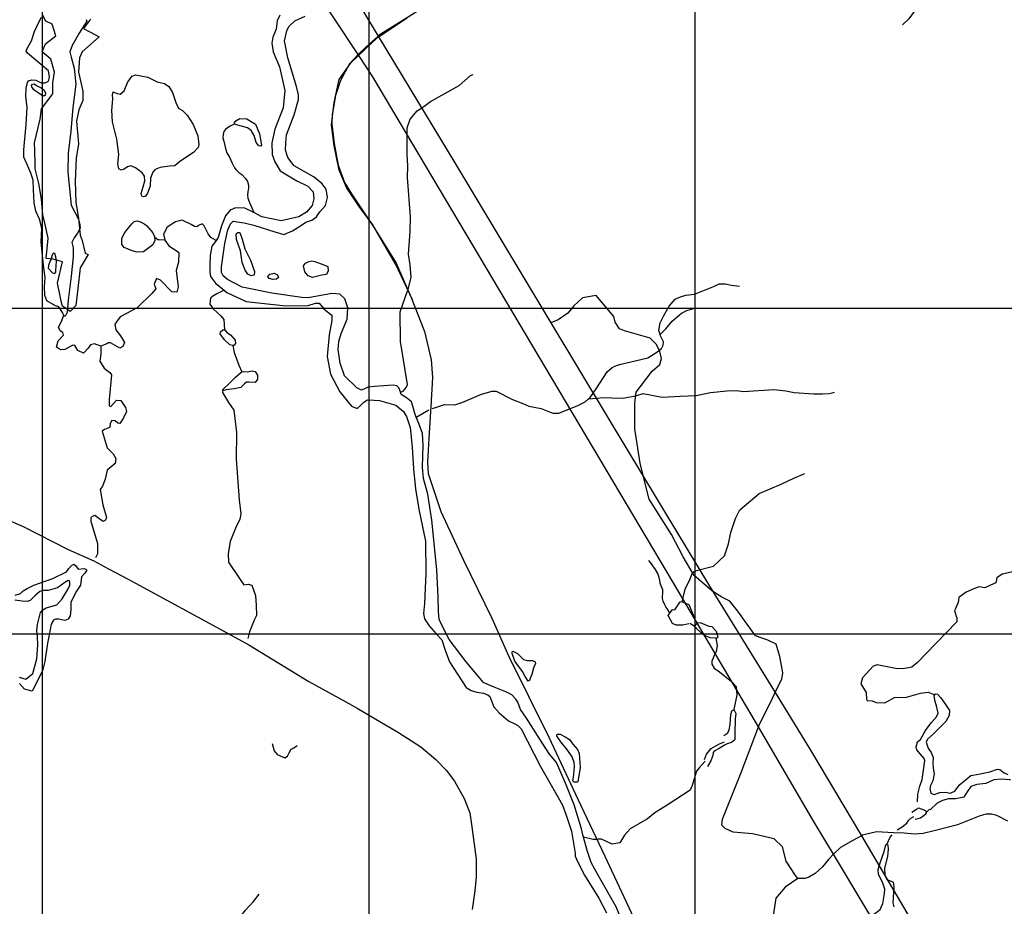
# Model space of a CAD drawing. Extents: x 463619 to 526368, y 5132580 to 5183434.
# Drawn here: x 510931 to 513947, y 5142166 to 5144884 of the extents above; entities that cross this region are included whole.
import ezdxf

# ---------------------------------------------------------------- set-up
doc = ezdxf.new("R2010")
doc.units = 0
doc.header["$MEASUREMENT"] = 0
for name, color, linetype in [('00ACOORDGRID1', 7, 'CONTINUOUS'), ('2491AMAPFALCONBRIDGE', 7, 'CONTINUOUS'), ('2491GLAKES', 5, 'CONTINUOUS'), ('2491GRAIL', 3, 'CONTINUOUS'), ('345LANDSAT', 7, 'CONTINUOUS'), ('ZRAIL_LINE', 7, 'CONTINUOUS'), ('ZRIVER_STREAM_INTERMITTENT', 7, 'CONTINUOUS'), ('ZRIVER_STREAM_SINGLE_LINE', 7, 'CONTINUOUS'), ('ZROAD_CENTRELINE', 7, 'CONTINUOUS'), ('ZSHORELINE', 7, 'CONTINUOUS'), ('ZTRAIL', 7, 'CONTINUOUS'), ('ZTRANSMISSION_LINE', 7, 'CONTINUOUS')]:
    doc.layers.add(name, color=color, linetype=linetype)
picture_1 = doc.add_image_def('image1.tif', size_in_pixel=(1700, 1385))
picture_2 = doc.add_image_def('image5.jpg', size_in_pixel=(1275, 2100))

msp = doc.modelspace()

# ---------------------------------------------------------------- linework, layer by layer
at = {"layer": '00ACOORDGRID1'}
for points in [[(511000, 5160000), (511000, 5140000)], [(512000, 5160000), (512000, 5140000)], [(513000, 5140000), (513000, 5160000)], [(500000, 5144000), (520000, 5144000)], [(520000, 5143000), (500000, 5143000)]]:
    msp.add_lwpolyline(points, dxfattribs=at)
at = {"layer": '2491GLAKES'}
msp.add_lwpolyline([(511148, 5144886.2), (511126, 5144857.2), (511145.9, 5144847.3), (511145.9, 5144847.3), (511174, 5144831.3), (511122, 5144785.2), (511114, 5144767.2), (511111, 5144723.2), (511124, 5144665.2), (511124, 5144636.2), (511112, 5144608.2), (511105, 5144573.2), (511111, 5144503.2), (511104, 5144460.2), (511101, 5144389.2), (511103, 5144325.2), (511111, 5144275.2), (511116, 5144223.2), (511122, 5144207.2), (511131, 5144168.2), (511140, 5144164.2), (511116, 5144123.2), (511109, 5144060.2), (511103, 5144008.2), (511085.8, 5143989.8), (511085.8, 5143989.8), (511073.7, 5143997.8), (511061.7, 5144005.8), (511058, 5144021.2), (511053.7, 5144041.8), (511047, 5144076.2), (511061.7, 5144142), (511033.6, 5144150), (511012, 5144152.2), (511017.6, 5144214.2), (511009, 5144256.2), (511002, 5144286.2), (510997.6, 5144334.4), (510989.5, 5144382.5), (510978, 5144427.2), (510978, 5144442.2), (510977.5, 5144482.7), (510976, 5144506.2), (510993.5, 5144578.8), (510997.6, 5144610.9), (511032, 5144657.2), (511032, 5144690.2), (511037.7, 5144723.1), (511025.6, 5144763.2), (511000, 5144785.2), (511010, 5144810.2), (511041, 5144835.2), (511030, 5144870.2), (511011, 5144879.2), (511001, 5144899.2)], dxfattribs=at)
at = {"layer": '2491GRAIL'}
msp.add_lwpolyline([(512133.9, 5144025.2), (512083.4, 5144134.1), (512012.8, 5144255.2), (511970.4, 5144311.6), (511932, 5144370.1), (511909.8, 5144422.6), (511893.7, 5144497.2), (511885.6, 5144561.8), (511893.7, 5144630.4), (511909.8, 5144701), (511946.2, 5144753.4), (512026.9, 5144830.1), (512117.5, 5144889.7)], dxfattribs=at)
at = {"layer": 'ZRAIL_LINE', "color": 6, "linetype": 'CONTINUOUS'}
for points in [[(513064, 5145844.3), (513062.7, 5145823.1), (513057.7, 5145773.1), (513047.7, 5145748.1), (513034.7, 5145727.1), (512932.7, 5145637.1), (512847, 5145570), (512808.7, 5145540.1), (512758.7, 5145488.1), (512731.7, 5145452.1), (512673.7, 5145378.1), (512636.7, 5145336.1), (512607.7, 5145295.1), (512553.7, 5145225.1), (512489.7, 5145141.1), (512440.7, 5145089.1), (512374.7, 5145051.1), (512303.7, 5145007.2), (512214.7, 5144951.2), (512140.7, 5144904.2), (512034.7, 5144839.2), (512028.7, 5144834.2)], [(512028.7, 5144834.2), (511989.7, 5144799.2), (511967.7, 5144777.2)], [(511967.7, 5144777.2), (511940.7, 5144749.2), (511913.7, 5144698.2), (511897.7, 5144652.2), (511892.7, 5144621.2), (511887.7, 5144593.2), (511886.7, 5144565.2), (511893.7, 5144504.2), (511906.7, 5144438.2), (511925.7, 5144385.2), (511946.7, 5144350.2), (512016.7, 5144246.2), (512083.7, 5144138.2), (512129.7, 5144032.2), (512170.7, 5143928.2), (512191.7, 5143841.2), (512195.7, 5143787.2), (512190.7, 5143698.2), (512183.7, 5143601.2), (512179.7, 5143528.2), (512181.7, 5143493.2), (512220.7, 5143376.2), (512290.7, 5143227.2), (512376.7, 5143049.2), (512429.7, 5142932.2), (512551.7, 5142685.2), (512640.7, 5142494.2), (512723.7, 5142320.2), (512861.7, 5142022.2)], [(510661.7, 5143451.2), (510941.7, 5143330.2), (511079.7, 5143260.2), (511157.7, 5143225.2), (511202.7, 5143201.2), (511262.7, 5143169.2), (511475.7, 5143053.2), (511544.7, 5143016.2), (511632.7, 5142968.2), (511816.7, 5142855.2), (511929.7, 5142793.2), (511964.7, 5142773.2), (512090.7, 5142699.2), (512159.7, 5142655.2), (512205.7, 5142616.2), (512237.7, 5142583.2), (512262.7, 5142550.2), (512292.7, 5142496.2), (512309.7, 5142453.2), (512315.7, 5142410.2), (512328.7, 5142311.2), (512328.7, 5142256.2), (512324.7, 5142213.2), (512316.7, 5142156.2)]]:
    msp.add_lwpolyline(points, dxfattribs=at)
at = {"layer": 'ZRIVER_STREAM_INTERMITTENT', "color": 5}
for points in [[(512892.7, 5143919.2), (512888.7, 5143931.2), (512892.7, 5143955.2), (512902.7, 5143975.2), (512920.7, 5144006.2), (512938.7, 5144027.2), (512954.7, 5144034.2), (512971.7, 5144040.2), (512997.7, 5144043.2), (513059.7, 5144067.2), (513073.7, 5144074.2), (513091.7, 5144074.2), (513111.7, 5144070.2), (513135.7, 5144067.2)], [(512892.7, 5143919.2), (512888.7, 5143931.2), (512892.7, 5143955.2), (512902.7, 5143975.2), (512920.7, 5144006.2), (512938.7, 5144027.2), (512954.7, 5144034.2), (512971.7, 5144040.2), (512997.7, 5144043.2), (513059.7, 5144067.2), (513073.7, 5144074.2), (513091.7, 5144074.2), (513111.7, 5144070.2), (513135.7, 5144067.2)], [(512892.7, 5143919.2), (512909.7, 5143936.2), (512929.7, 5143960.2), (512958.7, 5143984.2), (512974.7, 5143993.2), (512988.7, 5143997.2), (513001.7, 5144001.2)], [(512892.7, 5143919.2), (512909.7, 5143936.2), (512929.7, 5143960.2), (512958.7, 5143984.2), (512974.7, 5143993.2), (512988.7, 5143997.2), (513001.7, 5144001.2)], [(512768.7, 5143827.2), (512781.7, 5143830.2), (512854.7, 5143847.2), (512879.7, 5143863.2), (512896.7, 5143876.2), (512901.7, 5143886.2), (512902.7, 5143896.2), (512893.7, 5143915.2), (512892.7, 5143919.2)], [(512768.7, 5143827.2), (512781.7, 5143830.2), (512854.7, 5143847.2), (512879.7, 5143863.2), (512896.7, 5143876.2), (512901.7, 5143886.2), (512902.7, 5143896.2), (512893.7, 5143915.2), (512892.7, 5143919.2)], [(512673.7, 5143722.2), (512678.7, 5143726.2), (512696.7, 5143752.2), (512730.7, 5143804.2), (512745.7, 5143818.2), (512758.7, 5143824.2), (512768.7, 5143827.2)], [(512673.7, 5143722.2), (512678.7, 5143726.2), (512696.7, 5143752.2), (512730.7, 5143804.2), (512745.7, 5143818.2), (512758.7, 5143824.2), (512768.7, 5143827.2)], [(512471.7, 5143707.2), (512490.7, 5143699.2), (512528.7, 5143692.2), (512563.7, 5143678.2), (512582.7, 5143678.2), (512640.7, 5143701.2), (512662.7, 5143713.2), (512673.7, 5143722.2)], [(512471.7, 5143707.2), (512490.7, 5143699.2), (512528.7, 5143692.2), (512563.7, 5143678.2), (512582.7, 5143678.2), (512640.7, 5143701.2), (512662.7, 5143713.2), (512673.7, 5143722.2)], [(512673.7, 5143722.2), (512721.7, 5143726.2), (512744.7, 5143725.2)], [(512673.7, 5143722.2), (512721.7, 5143726.2), (512744.7, 5143725.2)], [(512744.7, 5143725.2), (512779.7, 5143724.2), (512821.7, 5143732.2), (512840.7, 5143738.2), (512898.7, 5143727.2), (512953.7, 5143730.2), (513002.7, 5143732.2), (513046.7, 5143741.2), (513096.7, 5143746.2), (513126.7, 5143747.2), (513147.7, 5143744.2), (513240.7, 5143750.2), (513277.7, 5143746.2), (513303.7, 5143741.2), (513363.7, 5143737.2), (513389.7, 5143737.2), (513410.7, 5143738.2), (513419.7, 5143740.2)], [(512744.7, 5143725.2), (512779.7, 5143724.2), (512821.7, 5143732.2), (512840.7, 5143738.2), (512898.7, 5143727.2), (512953.7, 5143730.2), (513002.7, 5143732.2), (513046.7, 5143741.2), (513096.7, 5143746.2), (513126.7, 5143747.2), (513147.7, 5143744.2), (513240.7, 5143750.2), (513277.7, 5143746.2), (513303.7, 5143741.2), (513363.7, 5143737.2), (513389.7, 5143737.2), (513410.7, 5143738.2), (513419.7, 5143740.2)], [(513419.7, 5143740.2), (513426.7, 5143742.2)], [(513419.7, 5143740.2), (513426.7, 5143742.2)], [(512440.7, 5143720.2), (512471.7, 5143707.2)], [(512440.7, 5143720.2), (512471.7, 5143707.2)], [(512960.7, 5143099.2), (512969.7, 5143138.2), (512984.7, 5143170.2), (512991.7, 5143188.2), (512999.7, 5143194.2), (513056.7, 5143209.2), (513089.7, 5143240.2), (513101.7, 5143277.2), (513109.7, 5143312.2), (513123.7, 5143355.2), (513136.7, 5143381.2), (513195.7, 5143432.2), (513263.7, 5143460.2), (513302.7, 5143479.2), (513335.7, 5143493.2)], [(512960.7, 5143099.2), (512969.7, 5143138.2), (512984.7, 5143170.2), (512991.7, 5143188.2), (512999.7, 5143194.2), (513056.7, 5143209.2), (513089.7, 5143240.2), (513101.7, 5143277.2), (513109.7, 5143312.2), (513123.7, 5143355.2), (513136.7, 5143381.2), (513195.7, 5143432.2), (513263.7, 5143460.2), (513302.7, 5143479.2), (513335.7, 5143493.2)]]:
    msp.add_lwpolyline(points, dxfattribs=at)
at = {"layer": 'ZRIVER_STREAM_SINGLE_LINE', "color": 5, "linetype": 'CONTINUOUS'}
for points in [[(513687.7, 5145071.1), (513687.7, 5145069.1), (513698.7, 5145055.1), (513705.7, 5145037.1), (513717.7, 5145029.1), (513729.7, 5145005.1), (513734.7, 5144970.1), (513728.7, 5144960.1), (513720.7, 5144957.1), (513706.7, 5144963.1), (513693.7, 5144967.1), (513684.7, 5144962.1), (513685.7, 5144945.1), (513686.7, 5144935.1), (513670.7, 5144909.1), (513654.7, 5144887.1), (513635.7, 5144868.1)], [(513687.7, 5145071.1), (513687.7, 5145069.1), (513698.7, 5145055.1), (513705.7, 5145037.1), (513717.7, 5145029.1), (513729.7, 5145005.1), (513734.7, 5144970.1), (513728.7, 5144960.1), (513720.7, 5144957.1), (513706.7, 5144963.1), (513693.7, 5144967.1), (513684.7, 5144962.1), (513685.7, 5144945.1), (513686.7, 5144935.1), (513670.7, 5144909.1), (513654.7, 5144887.1), (513635.7, 5144868.1)], [(512120.4, 5144057.2), (512120.7, 5144058.2), (512129.7, 5144094.2), (512126.7, 5144132.2), (512121.7, 5144165.2), (512126.7, 5144235.2), (512127.7, 5144280.2), (512118.7, 5144400.2), (512119.7, 5144436.2), (512117.7, 5144471.2), (512117.7, 5144553.2), (512126.7, 5144579.2), (512148.7, 5144605.2), (512168.7, 5144618.2), (512189.7, 5144633.2), (512276.7, 5144682.2), (512311.7, 5144713.2), (512319.7, 5144716.2)], [(512120.4, 5144057.2), (512120.7, 5144058.2), (512129.7, 5144094.2), (512126.7, 5144132.2), (512121.7, 5144165.2), (512126.7, 5144235.2), (512127.7, 5144280.2), (512118.7, 5144400.2), (512119.7, 5144436.2), (512117.7, 5144471.2), (512117.7, 5144553.2), (512126.7, 5144579.2), (512148.7, 5144605.2), (512168.7, 5144618.2), (512189.7, 5144633.2), (512276.7, 5144682.2), (512311.7, 5144713.2), (512319.7, 5144716.2)], [(511589.7, 5144565.2), (511583.7, 5144562.2), (511575.7, 5144558.2), (511567.7, 5144553.2), (511560.7, 5144547.2), (511555.7, 5144541.2), (511553.7, 5144532.2), (511552.7, 5144522.2), (511556.7, 5144508.2), (511561.7, 5144489.2), (511565.7, 5144476.2), (511573.7, 5144463.2), (511581.7, 5144444.2), (511588.7, 5144430.2), (511593.7, 5144424.2), (511601.7, 5144416.2), (511611.7, 5144409.2), (511622.7, 5144397.2), (511628.7, 5144388.2), (511631.7, 5144377.2), (511631.7, 5144368.2), (511629.7, 5144356.2), (511628.7, 5144347.2), (511629.7, 5144337.2), (511634.7, 5144324.2), (511638.7, 5144314.2), (511647.7, 5144293.2)], [(511589.7, 5144565.2), (511583.7, 5144562.2), (511575.7, 5144558.2), (511567.7, 5144553.2), (511560.7, 5144547.2), (511555.7, 5144541.2), (511553.7, 5144532.2), (511552.7, 5144522.2), (511556.7, 5144508.2), (511561.7, 5144489.2), (511565.7, 5144476.2), (511573.7, 5144463.2), (511581.7, 5144444.2), (511588.7, 5144430.2), (511593.7, 5144424.2), (511601.7, 5144416.2), (511611.7, 5144409.2), (511622.7, 5144397.2), (511628.7, 5144388.2), (511631.7, 5144377.2), (511631.7, 5144368.2), (511629.7, 5144356.2), (511628.7, 5144347.2), (511629.7, 5144337.2), (511634.7, 5144324.2), (511638.7, 5144314.2), (511647.7, 5144293.2)], [(511532.7, 5144207.2), (511516.7, 5144216.2), (511507.7, 5144228.2), (511495.7, 5144252.2), (511489.7, 5144258.2), (511478.7, 5144253.2), (511473.7, 5144249.2), (511466.7, 5144250.2), (511455.7, 5144256.2), (511428.7, 5144269.2), (511407.7, 5144264.2), (511382.7, 5144248.2), (511371.7, 5144227.2), (511375.7, 5144209.2), (511375.7, 5144208.2)], [(511532.7, 5144207.2), (511516.7, 5144216.2), (511507.7, 5144228.2), (511495.7, 5144252.2), (511489.7, 5144258.2), (511478.7, 5144253.2), (511473.7, 5144249.2), (511466.7, 5144250.2), (511455.7, 5144256.2), (511428.7, 5144269.2), (511407.7, 5144264.2), (511382.7, 5144248.2), (511371.7, 5144227.2), (511375.7, 5144209.2), (511375.7, 5144208.2)], [(511375.7, 5144208.2), (511387.7, 5144191.2), (511409.7, 5144176.2), (511418.7, 5144170.2), (511416.7, 5144141.2), (511409.7, 5144115.2), (511415.7, 5144065.2), (511411.7, 5144049.2), (511396.7, 5144050.2), (511361.7, 5144085.2), (511349.7, 5144091.2), (511342.7, 5144073.2), (511347.7, 5144059.2), (511335.7, 5144045.2), (511290.7, 5144001.2), (511238.7, 5143973.2), (511227.7, 5143958.2), (511221.7, 5143950.2), (511225.7, 5143933.2), (511239.7, 5143915.2), (511251.7, 5143894.2), (511246.7, 5143882.2), (511237.7, 5143877.2), (511208.7, 5143893.2), (511202.7, 5143893.2), (511197.7, 5143890.2), (511179.7, 5143883.2)], [(511375.7, 5144208.2), (511387.7, 5144191.2), (511409.7, 5144176.2), (511418.7, 5144170.2), (511416.7, 5144141.2), (511409.7, 5144115.2), (511415.7, 5144065.2), (511411.7, 5144049.2), (511396.7, 5144050.2), (511361.7, 5144085.2), (511349.7, 5144091.2), (511342.7, 5144073.2), (511347.7, 5144059.2), (511335.7, 5144045.2), (511290.7, 5144001.2), (511238.7, 5143973.2), (511227.7, 5143958.2), (511221.7, 5143950.2), (511225.7, 5143933.2), (511239.7, 5143915.2), (511251.7, 5143894.2), (511246.7, 5143882.2), (511237.7, 5143877.2), (511208.7, 5143893.2), (511202.7, 5143893.2), (511197.7, 5143890.2), (511179.7, 5143883.2)], [(511375.7, 5144208.2), (511357.7, 5144209.2), (511353.7, 5144209.2), (511343.7, 5144217.2)], [(511375.7, 5144208.2), (511357.7, 5144209.2), (511353.7, 5144209.2), (511343.7, 5144217.2)], [(511556.7, 5144055.2), (511534.7, 5144044.2), (511519.7, 5144034.2), (511515.7, 5144030.2), (511513.7, 5144012.2), (511524.7, 5143997.2), (511546.7, 5143976.2), (511555.7, 5143965.2), (511557.7, 5143933.2)], [(511556.7, 5144055.2), (511534.7, 5144044.2), (511519.7, 5144034.2), (511515.7, 5144030.2), (511513.7, 5144012.2), (511524.7, 5143997.2), (511546.7, 5143976.2), (511555.7, 5143965.2), (511557.7, 5143933.2)], [(512097.7, 5143742.2), (512105.7, 5143745.2), (512115.7, 5143757.2), (512118.7, 5143766.2), (512097.7, 5143897.2), (512096.7, 5143988.2), (512119, 5144053.3)], [(512097.7, 5143742.2), (512105.7, 5143745.2), (512115.7, 5143757.2), (512118.7, 5143766.2), (512097.7, 5143897.2), (512096.7, 5143988.2), (512119, 5144053.3)], [(511179.7, 5143883.2), (511159.7, 5143890.2), (511147.7, 5143887.2), (511140.7, 5143877.2), (511125.7, 5143862.2), (511108.7, 5143870.2), (511099.7, 5143885.2), (511093.7, 5143886.2), (511068.7, 5143873.2), (511055.7, 5143872.2), (511043.7, 5143880.2), (511048.7, 5143900.2), (511064.7, 5143917.2), (511062.7, 5143925.2), (511054.7, 5143930.2), (511049.7, 5143941.2), (511057.7, 5143957.2), (511065.7, 5143978.2)], [(511179.7, 5143883.2), (511159.7, 5143890.2), (511147.7, 5143887.2), (511140.7, 5143877.2), (511125.7, 5143862.2), (511108.7, 5143870.2), (511099.7, 5143885.2), (511093.7, 5143886.2), (511068.7, 5143873.2), (511055.7, 5143872.2), (511043.7, 5143880.2), (511048.7, 5143900.2), (511064.7, 5143917.2), (511062.7, 5143925.2), (511054.7, 5143930.2), (511049.7, 5143941.2), (511057.7, 5143957.2), (511065.7, 5143978.2)], [(511179.7, 5143883.2), (511179.7, 5143859.2), (511175.7, 5143837.2), (511189.7, 5143816.2), (511206.7, 5143802.2), (511211.7, 5143795.2), (511204.7, 5143720.2), (511204.7, 5143700.2), (511209.7, 5143698.2), (511227.7, 5143718.2), (511240.7, 5143717.2), (511254.7, 5143695.2), (511257.7, 5143683.2), (511247.7, 5143661.2), (511237.7, 5143646.2), (511231.7, 5143647.2), (511222.7, 5143654.2), (511212.7, 5143655.2), (511207.7, 5143646.2), (511206.7, 5143635.2), (511200.7, 5143632.2), (511190.7, 5143628.2), (511183.7, 5143623.2), (511198.7, 5143572.2), (511216.7, 5143553.2), (511225.7, 5143539.2), (511222.7, 5143523.2), (511198.7, 5143503.2), (511192.7, 5143475.2), (511184.7, 5143454.2), (511177.7, 5143444.2), (511185.7, 5143397.2), (511196.7, 5143358.2), (511193.7, 5143350.2), (511186.7, 5143346.2), (511172.7, 5143355.2), (511160.7, 5143364.2), (511152.7, 5143361.2), (511148.7, 5143357.2), (511148.7, 5143347.2), (511168.7, 5143278.2), (511168.7, 5143247.2), (511162.7, 5143234.2)], [(511179.7, 5143883.2), (511179.7, 5143859.2), (511175.7, 5143837.2), (511189.7, 5143816.2), (511206.7, 5143802.2), (511211.7, 5143795.2), (511204.7, 5143720.2), (511204.7, 5143700.2), (511209.7, 5143698.2), (511227.7, 5143718.2), (511240.7, 5143717.2), (511254.7, 5143695.2), (511257.7, 5143683.2), (511247.7, 5143661.2), (511237.7, 5143646.2), (511231.7, 5143647.2), (511222.7, 5143654.2), (511212.7, 5143655.2), (511207.7, 5143646.2), (511206.7, 5143635.2), (511200.7, 5143632.2), (511190.7, 5143628.2), (511183.7, 5143623.2), (511198.7, 5143572.2), (511216.7, 5143553.2), (511225.7, 5143539.2), (511222.7, 5143523.2), (511198.7, 5143503.2), (511192.7, 5143475.2), (511184.7, 5143454.2), (511177.7, 5143444.2), (511185.7, 5143397.2), (511196.7, 5143358.2), (511193.7, 5143350.2), (511186.7, 5143346.2), (511172.7, 5143355.2), (511160.7, 5143364.2), (511152.7, 5143361.2), (511148.7, 5143357.2), (511148.7, 5143347.2), (511168.7, 5143278.2), (511168.7, 5143247.2), (511162.7, 5143234.2)], [(511583.7, 5143885.2), (511587.7, 5143864.2), (511601.7, 5143825.2), (511611.7, 5143804.2)], [(511583.7, 5143885.2), (511587.7, 5143864.2), (511601.7, 5143825.2), (511611.7, 5143804.2)], [(511552.7, 5143749.2), (511551.7, 5143741.2), (511570.7, 5143710.2), (511586.7, 5143687.2), (511594.7, 5143619.2), (511593.7, 5143537.2), (511602.7, 5143412.2), (511607.7, 5143369.2), (511604.7, 5143353.2), (511591.7, 5143325.2), (511575.7, 5143284.2), (511569.7, 5143247.2), (511570.7, 5143221.2), (511603.7, 5143171.2), (511617.7, 5143152.2), (511630.7, 5143154.2), (511641.7, 5143151.2), (511652.7, 5143119.2), (511654.7, 5143088.2), (511655.7, 5143058.2), (511648.7, 5143043.2), (511634.7, 5143007.2), (511629.7, 5142987.2)], [(511552.7, 5143749.2), (511551.7, 5143741.2), (511570.7, 5143710.2), (511586.7, 5143687.2), (511594.7, 5143619.2), (511593.7, 5143537.2), (511602.7, 5143412.2), (511607.7, 5143369.2), (511604.7, 5143353.2), (511591.7, 5143325.2), (511575.7, 5143284.2), (511569.7, 5143247.2), (511570.7, 5143221.2), (511603.7, 5143171.2), (511617.7, 5143152.2), (511630.7, 5143154.2), (511641.7, 5143151.2), (511652.7, 5143119.2), (511654.7, 5143088.2), (511655.7, 5143058.2), (511648.7, 5143043.2), (511634.7, 5143007.2), (511629.7, 5142987.2)], [(512194.9, 5143692.2), (512231.7, 5143704.2), (512263.7, 5143703.2), (512288.7, 5143711.2), (512345.7, 5143736.2), (512377.7, 5143745.2), (512390.7, 5143745.2), (512440.7, 5143720.2)], [(512194.9, 5143692.2), (512231.7, 5143704.2), (512263.7, 5143703.2), (512288.7, 5143711.2), (512345.7, 5143736.2), (512377.7, 5143745.2), (512390.7, 5143745.2), (512440.7, 5143720.2)], [(512145.7, 5143666.2), (512184.6, 5143687.9)], [(512145.7, 5143666.2), (512184.6, 5143687.9)], [(512922.7, 5143065.2), (512915.7, 5143077.2), (512910.7, 5143084.2), (512906.7, 5143090.2), (512901.7, 5143101.2), (512899.7, 5143110.2), (512899.7, 5143118.2), (512900.7, 5143124.2), (512900.7, 5143129.2), (512900.7, 5143136.2), (512897.7, 5143143.2), (512894.7, 5143151.2), (512892.7, 5143157.2), (512891.7, 5143165.2), (512889.7, 5143174.2), (512885.7, 5143186.2), (512878.7, 5143199.2), (512870.7, 5143210.2), (512866.7, 5143216.2), (512857.7, 5143226.2)], [(512922.7, 5143065.2), (512915.7, 5143077.2), (512910.7, 5143084.2), (512906.7, 5143090.2), (512901.7, 5143101.2), (512899.7, 5143110.2), (512899.7, 5143118.2), (512900.7, 5143124.2), (512900.7, 5143129.2), (512900.7, 5143136.2), (512897.7, 5143143.2), (512894.7, 5143151.2), (512892.7, 5143157.2), (512891.7, 5143165.2), (512889.7, 5143174.2), (512885.7, 5143186.2), (512878.7, 5143199.2), (512870.7, 5143210.2), (512866.7, 5143216.2), (512857.7, 5143226.2)], [(514033.7, 5143205.2), (513940.7, 5143184.2), (513924.7, 5143173.2), (513920.7, 5143158.2), (513904.7, 5143151.2), (513887.7, 5143142.2), (513869.7, 5143145.2), (513855.7, 5143140.2), (513830.7, 5143129.2), (513807.7, 5143113.2), (513805.7, 5143097.2), (513797.7, 5143079.2), (513794.7, 5143072.2), (513801.7, 5143049.2), (513801.7, 5143038.2), (513737.7, 5142972.2), (513680.7, 5142913.2), (513663.7, 5142899.2), (513637.7, 5142894.2), (513613.7, 5142895.2), (513557.7, 5142906.2), (513545.7, 5142902.2), (513512.7, 5142866.2), (513507.7, 5142848.2), (513523.7, 5142821.2), (513524.7, 5142801.2), (513526.7, 5142797.2), (513542.7, 5142796.2), (513554.7, 5142791.2), (513580.7, 5142790.2), (513610.7, 5142806.2), (513647.7, 5142807.2), (513690.7, 5142819.2), (513713.7, 5142822.2), (513734.7, 5142814.2)], [(514033.7, 5143205.2), (513940.7, 5143184.2), (513924.7, 5143173.2), (513920.7, 5143158.2), (513904.7, 5143151.2), (513887.7, 5143142.2), (513869.7, 5143145.2), (513855.7, 5143140.2), (513830.7, 5143129.2), (513807.7, 5143113.2), (513805.7, 5143097.2), (513797.7, 5143079.2), (513794.7, 5143072.2), (513801.7, 5143049.2), (513801.7, 5143038.2), (513737.7, 5142972.2), (513680.7, 5142913.2), (513663.7, 5142899.2), (513637.7, 5142894.2), (513613.7, 5142895.2), (513557.7, 5142906.2), (513545.7, 5142902.2), (513512.7, 5142866.2), (513507.7, 5142848.2), (513523.7, 5142821.2), (513524.7, 5142801.2), (513526.7, 5142797.2), (513542.7, 5142796.2), (513554.7, 5142791.2), (513580.7, 5142790.2), (513610.7, 5142806.2), (513647.7, 5142807.2), (513690.7, 5142819.2), (513713.7, 5142822.2), (513734.7, 5142814.2)], [(512983.7, 5143034.2), (512998.7, 5143025.2)], [(512983.7, 5143034.2), (512998.7, 5143025.2)], [(513063.7, 5142988.2), (513067.7, 5142966.2), (513064.7, 5142946.2), (513059.7, 5142937.2), (513050.7, 5142918.2), (513050.7, 5142908.2), (513058.7, 5142896.2), (513074.7, 5142885.2), (513111.7, 5142855.2), (513125.7, 5142840.2), (513127.7, 5142814.2), (513118.7, 5142769.2)], [(513063.7, 5142988.2), (513067.7, 5142966.2), (513064.7, 5142946.2), (513059.7, 5142937.2), (513050.7, 5142918.2), (513050.7, 5142908.2), (513058.7, 5142896.2), (513074.7, 5142885.2), (513111.7, 5142855.2), (513125.7, 5142840.2), (513127.7, 5142814.2), (513118.7, 5142769.2)], [(513030.7, 5142611.2), (513012.7, 5142591.2), (513003.7, 5142580.2), (512990.7, 5142536.2), (512984.7, 5142522.2), (512917.7, 5142478.2), (512876.7, 5142453.2), (512853.7, 5142434.2), (512800.7, 5142403.2), (512783.7, 5142384.2), (512769.7, 5142361.2), (512745.7, 5142356.2), (512712.7, 5142372.2), (512702.2, 5142371.8)], [(513030.7, 5142611.2), (513012.7, 5142591.2), (513003.7, 5142580.2), (512990.7, 5142536.2), (512984.7, 5142522.2), (512917.7, 5142478.2), (512876.7, 5142453.2), (512853.7, 5142434.2), (512800.7, 5142403.2), (512783.7, 5142384.2), (512769.7, 5142361.2), (512745.7, 5142356.2), (512712.7, 5142372.2), (512702.2, 5142371.8)], [(513717.7, 5142464.2), (513708.7, 5142455.2)], [(513717.7, 5142464.2), (513708.7, 5142455.2)], [(513618.7, 5142400.2), (513623.7, 5142403.2), (513634.7, 5142410.2), (513648.7, 5142421.2), (513653.7, 5142429.2), (513660.7, 5142436.2), (513669.7, 5142441.2)], [(513618.7, 5142400.2), (513623.7, 5142403.2), (513634.7, 5142410.2), (513648.7, 5142421.2), (513653.7, 5142429.2), (513660.7, 5142436.2), (513669.7, 5142441.2)], [(512696.4, 5142371.5), (512687.7, 5142371.2), (512657.7, 5142378.2)], [(512696.4, 5142371.5), (512687.7, 5142371.2), (512657.7, 5142378.2)], [(513587.7, 5142355.2), (513597.7, 5142378.2), (513603.7, 5142385.2)], [(513587.7, 5142355.2), (513597.7, 5142378.2), (513603.7, 5142385.2)]]:
    msp.add_lwpolyline(points, dxfattribs=at)
at = {"layer": 'ZROAD_CENTRELINE', "color": 1, "linetype": 'CONTINUOUS'}
for points in [[(513957.7, 5142427.2), (513924.7, 5142444.2), (513907.7, 5142448.2), (513891.7, 5142448.2), (513883.7, 5142446.2), (513869.7, 5142442.2), (513803.7, 5142416.2), (513732.7, 5142397.2), (513698.7, 5142389.2), (513671.7, 5142387.2), (513640.7, 5142390.2), (513607.7, 5142391.2), (513555.7, 5142394.2), (513512.7, 5142384.2), (513509.7, 5142382.2)], [(513509.7, 5142382.2), (513482.7, 5142368.2), (513445.7, 5142346.2), (513423.7, 5142326.2)], [(513423.7, 5142326.2), (513408.7, 5142309.2), (513389.7, 5142287.2), (513367.7, 5142267.2), (513348.7, 5142255.2), (513335.7, 5142251.2), (513314.7, 5142251.2)]]:
    msp.add_lwpolyline(points, dxfattribs=at)
at = {"layer": 'ZSHORELINE', "color": 5, "linetype": 'CONTINUOUS'}
for points in [[(511727.7, 5144898.2), (511719.7, 5144880.2), (511716.7, 5144855.2), (511705.7, 5144830.2), (511702.7, 5144812.2), (511707.7, 5144785.2), (511726.7, 5144739.2), (511742.7, 5144667.2), (511737.7, 5144614.2), (511712.7, 5144548.2), (511702.7, 5144506.2), (511703.7, 5144471.2), (511712.7, 5144448.2), (511728.7, 5144421.2), (511779.7, 5144390.2), (511813.7, 5144374.2), (511829.7, 5144356.2), (511831.7, 5144335.2), (511826.7, 5144314.2), (511809.7, 5144294.2), (511785.7, 5144280.2), (511731.7, 5144267.2), (511672.7, 5144280.2), (511647.7, 5144293.2)], [(511065.7, 5143978.2), (511061.7, 5143986.2), (511050.7, 5144004.2), (511040.7, 5144007.2), (511013.7, 5144022.2), (511007.7, 5144038.2), (511006.7, 5144065.2), (511008.7, 5144094.2), (511003.7, 5144131.2), (510996.7, 5144202.2), (510998.7, 5144245.2), (510991.7, 5144272.2), (510979.7, 5144297.2), (510974.7, 5144323.2), (510972.7, 5144363.2), (510971.7, 5144392.2), (510964.7, 5144414.2), (510952.7, 5144442.2), (510943.7, 5144463.2), (510943.7, 5144485.2), (510950.7, 5144563.2), (510953.7, 5144615.2), (510949.7, 5144650.2), (510950.7, 5144674.2), (510954.7, 5144691.2), (510957.7, 5144697.2), (510967.7, 5144700.2), (510979.7, 5144699.2), (510996.7, 5144690.2), (511008.7, 5144690.2), (511018.7, 5144696.2), (511021.7, 5144708.2), (511018.7, 5144727.2), (510954.7, 5144781.2), (510950.7, 5144788.2), (510954.7, 5144798.2), (510966.7, 5144819.2), (510975.7, 5144848.2), (510990.7, 5144878.2), (510997.7, 5144892.2)], [(511134.7, 5144885.2), (511136.7, 5144879.2), (511129.7, 5144868.2), (511112.7, 5144843.2), (511091.7, 5144805.2), (511084.7, 5144785.2), (511088.7, 5144769.2), (511097.7, 5144735.2), (511102.7, 5144686.2), (511093.7, 5144615.2), (511087.7, 5144542.2), (511079.7, 5144475.2), (511077.7, 5144417.2), (511088.7, 5144315.2), (511110.7, 5144272.2), (511114.7, 5144255.2), (511115.7, 5144245.2), (511107.7, 5144230.2), (511097.7, 5144215.2), (511090.7, 5144201.2), (511094.7, 5144185.2), (511094.7, 5144157.2), (511088.7, 5144098.2), (511079.7, 5144024.2), (511075.7, 5143986.2), (511071.7, 5143978.2), (511067.7, 5143974.2), (511065.7, 5143978.2)], [(512097.7, 5143742.2), (512095.7, 5143748.2), (512092.7, 5143755.2), (512085.7, 5143762.2), (512074.7, 5143764.2), (512017.7, 5143760.2), (511998.7, 5143757.2), (511977.7, 5143748.2), (511963.7, 5143755.2), (511925.7, 5143792.2), (511912.7, 5143831.2), (511906.7, 5143873.2), (511908.7, 5143897.2), (511915.7, 5143922.2), (511933.7, 5143966.2), (511935.7, 5144001.2), (511926.7, 5144028.2), (511911.7, 5144043.2), (511886.7, 5144045.2), (511814.7, 5144031.2), (511794.7, 5144032.2), (511702.7, 5144046.2), (511612.7, 5144064.2), (511567.7, 5144088.2), (511553.7, 5144099.2), (511548.7, 5144109.2), (511548.7, 5144126.2), (511558.7, 5144198.2), (511568.7, 5144240.2), (511576.7, 5144258.2), (511584.7, 5144266.2), (511596.7, 5144264.2), (511618.7, 5144261.2), (511647.7, 5144254.2), (511712.7, 5144234.2), (511739.7, 5144225.2), (511766.7, 5144237.2), (511793.7, 5144254.2), (511807.7, 5144263.2), (511825.7, 5144269.2), (511839.7, 5144280.2), (511850.7, 5144295.2), (511867.7, 5144314.2), (511873.7, 5144339.2), (511869.7, 5144364.2), (511857.7, 5144381.2), (511832.7, 5144401.2), (511802.7, 5144419.2), (511771.7, 5144436.2), (511751.7, 5144462.2), (511744.7, 5144484.2), (511745.7, 5144507.2), (511747.7, 5144531.2), (511771.7, 5144592.2), (511784.7, 5144639.2), (511784.7, 5144654.2), (511778.7, 5144679.2), (511751.7, 5144767.2), (511741.7, 5144819.2), (511748.7, 5144850.2), (511755.7, 5144863.2), (511773.7, 5144880.2), (511805.7, 5144895.2)], [(510996.7, 5144675.2), (511005.7, 5144668.2), (511009.7, 5144659.2), (511008.7, 5144653.2), (511004.7, 5144650.2), (510997.7, 5144653.2), (510973.7, 5144669.2), (510967.7, 5144678.2), (510966.7, 5144682.2), (510969.7, 5144686.2), (510974.7, 5144687.2), (510981.7, 5144682.2), (510996.7, 5144675.2)], [(511351.7, 5144694.2), (511374.7, 5144688.2), (511387.7, 5144679.2), (511398.7, 5144661.2), (511409.7, 5144627.2), (511418.7, 5144612.2), (511429.7, 5144606.2), (511443.7, 5144591.2), (511461.7, 5144563.2), (511476.7, 5144528.2), (511479.7, 5144501.2), (511477.7, 5144492.2), (511463.7, 5144478.2), (511420.7, 5144448.2), (511405.7, 5144436.2), (511389.7, 5144435.2), (511360.7, 5144431.2), (511345.7, 5144425.2), (511338.7, 5144417.2), (511331.7, 5144398.2), (511330.7, 5144374.2), (511322.7, 5144352.2), (511315.7, 5144343.2), (511309.7, 5144341.2), (511304.7, 5144343.2), (511302.7, 5144351.2), (511308.7, 5144372.2), (511313.7, 5144390.2), (511312.7, 5144404.2), (511305.7, 5144415.2), (511285.7, 5144430.2), (511270.7, 5144436.2), (511260.7, 5144433.2), (511250.7, 5144426.2), (511241.7, 5144423.2), (511234.7, 5144427.2), (511231.7, 5144441.2), (511234.7, 5144471.2), (511228.7, 5144518.2), (511214.7, 5144571.2), (511212.7, 5144606.2), (511215.7, 5144641.2), (511214.7, 5144654.2), (511216.7, 5144663.2), (511226.7, 5144659.2), (511238.7, 5144656.2), (511250.7, 5144666.2), (511261.7, 5144694.2), (511275.7, 5144711.2), (511285.7, 5144715.2), (511301.7, 5144712.2), (511323.7, 5144708.2), (511351.7, 5144694.2)], [(511589.7, 5144565.2), (511587.7, 5144567.2), (511592.7, 5144574.2), (511604.7, 5144581.2), (511626.7, 5144580.2), (511652.7, 5144564.2), (511665.7, 5144534.2), (511671.7, 5144499.2), (511669.7, 5144496.2), (511663.7, 5144497.2), (511654.7, 5144508.2), (511648.7, 5144529.2), (511639.7, 5144544.2), (511628.7, 5144552.2), (511610.7, 5144558.2), (511594.7, 5144562.2), (511589.7, 5144564.2), (511589.7, 5144565.2)], [(511647.7, 5144293.2), (511620.7, 5144306.2), (511591.7, 5144307.2), (511575.7, 5144300.2), (511560.7, 5144283.2), (511548.7, 5144252.2), (511538.7, 5144216.2), (511532.7, 5144207.2)], [(511343.7, 5144217.2), (511344.7, 5144207.2), (511338.7, 5144194.2), (511309.7, 5144172.2), (511290.7, 5144171.2), (511275.7, 5144175.2), (511250.7, 5144186.2), (511243.7, 5144195.2), (511243.7, 5144214.2), (511252.7, 5144232.2), (511274.7, 5144258.2), (511281.7, 5144265.2), (511289.7, 5144267.2), (511300.7, 5144264.2), (511313.7, 5144257.2), (511319.7, 5144252.2), (511338.7, 5144231.2), (511343.7, 5144218.2), (511343.7, 5144217.2)], [(511532.7, 5144207.2), (511527.7, 5144200.2), (511519.7, 5144190.2), (511514.7, 5144161.2), (511513.7, 5144131.2), (511512.7, 5144110.2), (511515.7, 5144097.2), (511530.7, 5144076.2), (511556.7, 5144055.2)], [(511606.7, 5144175.2), (511594.7, 5144210.2), (511593.7, 5144228.2), (511598.7, 5144232.2), (511604.7, 5144232.2), (511612.7, 5144211.2), (511620.7, 5144182.2), (511637.7, 5144147.2), (511649.7, 5144112.2), (511648.7, 5144101.2), (511639.7, 5144099.2), (511629.7, 5144104.2), (511621.7, 5144116.2), (511612.7, 5144140.2), (511606.7, 5144175.2)], [(511025.7, 5144148.2), (511023.7, 5144145.2), (511018.7, 5144130.2), (511017.7, 5144122.2), (511031.7, 5144108.2), (511038.7, 5144106.2), (511041.7, 5144110.2), (511041.7, 5144116.2), (511042.7, 5144128.2), (511043.7, 5144145.2), (511041.7, 5144157.2), (511038.7, 5144167.2), (511034.7, 5144168.2), (511030.7, 5144165.2), (511025.7, 5144149.2), (511025.7, 5144148.2)], [(511862.7, 5144132.2), (511874.7, 5144127.2), (511875.7, 5144114.2), (511870.7, 5144103.2), (511856.7, 5144101.2), (511827.7, 5144094.2), (511814.7, 5144099.2), (511804.7, 5144111.2), (511799.7, 5144129.2), (511806.7, 5144138.2), (511816.7, 5144143.2), (511825.7, 5144145.2), (511834.7, 5144143.2), (511862.7, 5144132.2)], [(511710.7, 5144107.2), (511720.7, 5144102.2), (511723.7, 5144094.2), (511717.7, 5144089.2), (511705.7, 5144088.2), (511694.7, 5144091.2), (511690.7, 5144097.2), (511692.7, 5144101.2), (511696.7, 5144104.2), (511710.7, 5144107.2)], [(511556.7, 5144055.2), (511565.7, 5144048.2), (511624.7, 5144020.2), (511745.7, 5144007.2), (511814.7, 5144008.2), (511836.7, 5144015.2), (511847.7, 5144015.2), (511862.7, 5143998.2), (511878.7, 5143984.2), (511886.7, 5143978.2), (511886.7, 5143962.2), (511878.7, 5143918.2), (511872.7, 5143852.2), (511882.7, 5143797.2), (511911.7, 5143743.2), (511947.7, 5143699.2), (511964.7, 5143692.2), (511973.7, 5143700.2), (511984.7, 5143711.2), (511996.7, 5143719.2), (512016.7, 5143718.2), (512032.7, 5143717.2), (512082.7, 5143702.2), (512106.7, 5143683.2), (512115.7, 5143668.2), (512126.7, 5143634.2), (512132.7, 5143574.2), (512136.7, 5143507.2), (512143.7, 5143445.2), (512154.7, 5143378.2), (512173.7, 5143285.2), (512174.7, 5143187.2), (512170.7, 5143094.2), (512167.7, 5143064.2), (512170.7, 5143047.2), (512184.7, 5143026.2), (512206.7, 5143001.2), (512223.7, 5142983.2), (512233.7, 5142951.2), (512247.7, 5142915.2), (512298.7, 5142837.2), (512313.7, 5142828.2), (512330.7, 5142822.2), (512351.7, 5142819.2), (512364.7, 5142814.2), (512370.7, 5142809.2), (512375.7, 5142796.2), (512383.7, 5142778.2), (512399.7, 5142759.2), (512427.7, 5142735.2), (512447.7, 5142725.2), (512456.7, 5142720.2), (512466.7, 5142710.2), (512526.7, 5142595.2), (512570.7, 5142516.2), (512593.7, 5142476.2), (512604.7, 5142445.2), (512620.7, 5142396.2), (512632.7, 5142329.2), (512632.7, 5142320.2), (512640.7, 5142301.2), (512660.7, 5142261.2), (512704.7, 5142191.2), (512728.7, 5142146.2)], [(511583.7, 5143885.2), (511574.7, 5143887.2), (511557.7, 5143903.2), (511544.7, 5143921.2), (511545.7, 5143927.2), (511552.7, 5143933.2), (511557.7, 5143933.2)], [(511557.7, 5143933.2), (511559.7, 5143932.2), (511565.7, 5143925.2), (511576.7, 5143918.2), (511590.7, 5143902.2), (511591.7, 5143891.2), (511586.7, 5143885.2), (511583.7, 5143885.2)], [(511611.7, 5143804.2), (511615.7, 5143805.2), (511627.7, 5143804.2), (511642.7, 5143808.2), (511651.7, 5143805.2), (511659.7, 5143794.2), (511659.7, 5143782.2), (511651.7, 5143772.2), (511633.7, 5143773.2), (511625.7, 5143773.2), (511619.7, 5143768.2), (511607.7, 5143756.2), (511587.7, 5143752.2), (511563.7, 5143749.2), (511555.7, 5143747.2), (511552.7, 5143747.2), (511552.7, 5143749.2)], [(511552.7, 5143749.2), (511552.7, 5143750.2), (511557.7, 5143755.2), (511569.7, 5143766.2), (511591.7, 5143788.2), (511607.7, 5143802.2), (511611.7, 5143804.2)], [(512145.7, 5143666.2), (512142.7, 5143674.2), (512134.7, 5143699.2), (512130.7, 5143713.2), (512115.7, 5143725.2), (512099.7, 5143735.2), (512097.7, 5143742.2)], [(512657.7, 5142378.2), (512655.7, 5142385.2), (512651.7, 5142403.2), (512629.7, 5142477.2), (512602.7, 5142543.2), (512585.7, 5142583.2), (512575.7, 5142607.2), (512553.7, 5142632.2), (512531.7, 5142667.2), (512483.7, 5142743.2), (512464.7, 5142769.2), (512456.7, 5142792.2), (512450.7, 5142801.2), (512438.7, 5142814.2), (512419.7, 5142824.2), (512384.7, 5142838.2), (512366.7, 5142845.2), (512351.7, 5142852.2), (512298.7, 5142915.2), (512246.7, 5142984.2), (512220.7, 5143034.2), (512215.7, 5143046.2), (512213.7, 5143069.2), (512212.7, 5143115.2), (512208.7, 5143197.2), (512193.7, 5143350.2), (512180.7, 5143429.2), (512167.7, 5143477.2), (512164.7, 5143512.2), (512166.7, 5143580.2), (512164.7, 5143615.2), (512153.7, 5143646.2), (512145.7, 5143666.2)], [(510916.7, 5143120.2), (510932.7, 5143125.2), (510941.7, 5143133.2), (510953.7, 5143140.2), (510973.7, 5143150.2), (511032.7, 5143171.2), (511073.7, 5143191.2), (511081.7, 5143202.2), (511089.7, 5143211.2), (511096.7, 5143215.2), (511102.7, 5143210.2), (511109.7, 5143200.2), (511126.7, 5143202.2), (511133.7, 5143200.2)], [(511133.7, 5143200.2), (511136.7, 5143196.2), (511130.7, 5143187.2), (511119.7, 5143176.2), (511116.7, 5143150.2), (511104.7, 5143132.2), (511087.7, 5143098.2), (511087.7, 5143076.2), (511085.7, 5143056.2), (511079.7, 5143046.2), (511068.7, 5143042.2), (511050.7, 5143046.2), (511040.7, 5143046.2), (511034.7, 5143043.2), (511026.7, 5143031.2), (511020.7, 5142998.2), (511015.7, 5142973.2), (511007.7, 5142916.2), (511000.7, 5142888.2), (510968.7, 5142826.2), (510945.7, 5142832.2), (510929.7, 5142849.2)], [(510928.7, 5142868.2), (510949.7, 5142862.2), (510970.7, 5142880.2), (510976.7, 5142902.2), (510982.7, 5142925.2), (510986.7, 5142967.2), (510985.7, 5142993.2), (510982.7, 5143011.2), (510985.7, 5143030.2), (510994.7, 5143067.2), (511001.7, 5143075.2), (511011.7, 5143081.2), (511044.7, 5143090.2), (511060.7, 5143109.2), (511069.7, 5143124.2), (511079.7, 5143139.2), (511084.7, 5143150.2), (511084.7, 5143159.2), (511083.7, 5143164.2), (511078.7, 5143165.2), (511068.7, 5143159.2), (511046.7, 5143142.2), (511017.7, 5143134.2), (511002.7, 5143134.2), (510992.7, 5143131.2), (510977.7, 5143119.2), (510962.7, 5143103.2), (510953.7, 5143100.2), (510938.7, 5143101.2), (510915.7, 5143104.2)], [(512922.7, 5143065.2), (512930.7, 5143076.2), (512937.7, 5143075.2), (512953.7, 5143099.2), (512958.7, 5143100.2), (512960.7, 5143099.2)], [(512960.7, 5143099.2), (512980.7, 5143091.2), (512998.7, 5143047.2)], [(512980.7, 5143032.2), (512962.7, 5143028.2), (512941.7, 5143028.2), (512930.7, 5143033.2), (512917.7, 5143058.2), (512922.7, 5143065.2)], [(512998.7, 5143025.2), (513008.7, 5143036.2), (513017.7, 5143035.2), (513041.7, 5143025.2), (513050.7, 5143024.2), (513064.7, 5143009.2), (513069.7, 5142991.2), (513065.7, 5142987.2), (513063.7, 5142988.2)], [(513063.7, 5142988.2), (513045.7, 5142989.2), (513026.7, 5142997.2), (513018.7, 5143004.2), (513003.7, 5143018.2), (512996.7, 5143024.2), (512998.7, 5143025.2)], [(512499.7, 5142877.2), (512495.7, 5142867.2), (512492.7, 5142858.2), (512488.7, 5142856.2), (512479.7, 5142870.2), (512470.7, 5142886.2), (512447.7, 5142918.2), (512439.7, 5142941.2), (512439.7, 5142946.2), (512441.7, 5142948.2), (512455.7, 5142941.2), (512473.7, 5142923.2), (512486.7, 5142920.2), (512501.7, 5142920.2), (512509.7, 5142915.2), (512510.7, 5142909.2), (512505.7, 5142900.2), (512499.7, 5142877.2)], [(513734.7, 5142814.2), (513736.7, 5142817.2), (513742.7, 5142816.2), (513752.7, 5142805.2), (513766.7, 5142785.2), (513779.7, 5142766.2), (513778.7, 5142751.2), (513767.7, 5142733.2), (513728.7, 5142694.2), (513711.7, 5142678.2), (513707.7, 5142669.2), (513713.7, 5142651.2), (513722.7, 5142638.2), (513728.7, 5142622.2), (513727.7, 5142604.2), (513729.7, 5142589.2), (513732.7, 5142572.2), (513727.7, 5142551.2), (513720.7, 5142536.2), (513718.7, 5142526.2), (513721.7, 5142513.2), (513732.7, 5142509.2), (513749.7, 5142515.2), (513766.7, 5142516.2), (513781.7, 5142513.2), (513795.7, 5142519.2), (513809.7, 5142538.2), (513844.7, 5142567.2), (513867.7, 5142571.2), (513902.7, 5142578.2), (513926.7, 5142586.2), (513933.7, 5142585.2), (513946.7, 5142575.2), (513957.7, 5142570.2)], [(513681.7, 5142486.2), (513682.7, 5142510.2), (513688.7, 5142534.2), (513695.7, 5142555.2), (513699.7, 5142583.2), (513703.7, 5142613.2), (513701.7, 5142619.2), (513688.7, 5142634.2), (513678.7, 5142646.2), (513676.7, 5142655.2), (513681.7, 5142670.2), (513690.7, 5142677.2), (513700.7, 5142696.2), (513707.7, 5142708.2), (513723.7, 5142729.2), (513739.7, 5142747.2), (513744.7, 5142758.2), (513740.7, 5142776.2), (513735.7, 5142794.2), (513732.7, 5142811.2), (513734.7, 5142814.2)], [(513087.7, 5142690.2), (513099.7, 5142698.2), (513104.7, 5142707.2), (513107.7, 5142723.2), (513109.7, 5142754.2), (513112.7, 5142765.2), (513118.7, 5142769.2)], [(513118.7, 5142769.2), (513124.7, 5142757.2), (513122.7, 5142740.2), (513121.7, 5142700.2), (513121.7, 5142676.2), (513111.7, 5142668.2), (513097.7, 5142664.2), (513091.7, 5142661.2)], [(512639.7, 5142647.2), (512644.7, 5142634.2), (512647.7, 5142592.2), (512640.7, 5142548.2), (512637.7, 5142547.2), (512629.7, 5142547.2), (512625.7, 5142551.2), (512626.7, 5142556.2), (512628.7, 5142570.2), (512630.7, 5142595.2), (512629.7, 5142607.2), (512623.7, 5142624.2), (512609.7, 5142644.2), (512588.7, 5142670.2), (512581.7, 5142680.2), (512576.7, 5142689.2), (512577.7, 5142694.2), (512586.7, 5142694.2), (512601.7, 5142686.2), (512614.7, 5142677.2), (512625.7, 5142663.2), (512639.7, 5142647.2)], [(513028.7, 5142616.2), (513034.7, 5142632.2), (513048.7, 5142650.2), (513063.7, 5142658.2), (513074.7, 5142664.2), (513089.7, 5142670.2)], [(511703.7, 5142665.2), (511710.7, 5142643.2), (511719.7, 5142631.2), (511735.7, 5142624.2), (511742.7, 5142621.2), (511750.7, 5142626.2), (511756.7, 5142637.2), (511762.7, 5142648.2), (511770.7, 5142652.2), (511780.7, 5142659.2)], [(513091.7, 5142661.2), (513089.7, 5142660.2), (513073.7, 5142650.2), (513058.7, 5142642.2), (513055.7, 5142638.2), (513053.7, 5142628.2), (513047.7, 5142612.2), (513037.7, 5142595.2)], [(513965.7, 5142554.2), (513962.7, 5142554.2), (513938.7, 5142556.2), (513914.7, 5142554.2), (513890.7, 5142542.2), (513862.7, 5142539.2), (513844.7, 5142533.2), (513833.7, 5142517.2), (513822.7, 5142501.2), (513797.7, 5142495.2), (513775.7, 5142495.2), (513757.7, 5142490.2), (513741.7, 5142482.2), (513719.7, 5142462.2)], [(513708.7, 5142455.2), (513707.7, 5142457.2), (513701.7, 5142461.2), (513685.7, 5142467.2), (513680.7, 5142466.2), (513677.7, 5142463.2), (513663.7, 5142454.2)], [(513673.7, 5142433.2), (513690.7, 5142437.2), (513701.7, 5142445.2), (513706.7, 5142449.2), (513708.7, 5142453.2), (513708.7, 5142455.2)], [(512732.7, 5141992.2), (512754.7, 5142031.2), (512763.7, 5142068.2), (512770.7, 5142109.2), (512770.7, 5142125.2), (512767.7, 5142142.2), (512757.7, 5142164.2), (512703.7, 5142259.2), (512681.7, 5142300.2), (512669.7, 5142337.2), (512657.7, 5142378.2)], [(513497.7, 5142056.2), (513505.7, 5142066.2), (513513.7, 5142071.2), (513523.7, 5142082.2), (513530.7, 5142108.2), (513535.7, 5142125.2), (513542.7, 5142138.2), (513558.7, 5142150.2), (513566.7, 5142156.2), (513574.7, 5142175.2), (513579.7, 5142205.2), (513580.7, 5142219.2), (513574.7, 5142237.2), (513561.7, 5142265.2), (513560.7, 5142279.2), (513566.7, 5142299.2), (513578.7, 5142334.2), (513582.7, 5142351.2), (513585.7, 5142356.2), (513587.7, 5142355.2)], [(513587.7, 5142355.2), (513590.7, 5142354.2), (513591.7, 5142340.2), (513589.7, 5142320.2), (513579.7, 5142282.2), (513580.7, 5142262.2), (513587.7, 5142248.2), (513600.7, 5142243.2), (513606.7, 5142240.2), (513608.7, 5142225.2), (513605.7, 5142177.2), (513608.7, 5142164.2)]]:
    msp.add_lwpolyline(points, dxfattribs=at)
at = {"layer": 'ZTRAIL', "color": 2}
for points in [[(512841.7, 5143483.2), (512831.7, 5143524.2), (512815.7, 5143630.2), (512815.7, 5143708.2), (512819.7, 5143742.2), (512868.7, 5143807.2), (512891.7, 5143827.2), (512896.7, 5143845.2), (512891.7, 5143867.2), (512881.7, 5143888.2), (512862.7, 5143908.2), (512783.7, 5143930.2), (512768.7, 5143936.2), (512754.7, 5143957.2), (512750.7, 5143974.2), (512696.7, 5144038.2), (512654.7, 5144031.2), (512628.7, 5144007.2), (512609.7, 5143984.2), (512580.7, 5143964.2), (512557.7, 5143955.2)], [(513053.7, 5143131.2), (513049.7, 5143134.2), (512996.7, 5143180.2), (512963.7, 5143237.2), (512927.7, 5143306.2), (512858.7, 5143414.2), (512841.7, 5143483.2)], [(513244.7, 5142821.2), (513249.7, 5142831.2), (513265.7, 5142862.2), (513268.7, 5142882.2), (513259.7, 5142932.2), (513248.7, 5142970.2), (513222.7, 5142982.2), (513184.7, 5142995.2), (513130.7, 5143071.2), (513106.7, 5143101.2), (513081.7, 5143114.2), (513053.7, 5143131.2)], [(513193.7, 5142716.2), (513196.7, 5142724.2), (513230.7, 5142791.2), (513244.7, 5142821.2)], [(513314.7, 5142251.2), (513307.7, 5142260.2), (513278.7, 5142304.2), (513267.7, 5142348.2), (513241.7, 5142373.2), (513175.7, 5142388.2), (513116.7, 5142393.2), (513091.7, 5142405.2), (513081.7, 5142415.2), (513083.7, 5142433.2), (513140.7, 5142576.2), (513193.7, 5142716.2)], [(513314.7, 5142251.2), (513275.7, 5142225.2), (513247.7, 5142191.2), (513240.7, 5142151.2), (513235.7, 5142105.2), (513243.7, 5142074.2), (513254.7, 5142036.2), (513260.7, 5142025.2)], [(511199.7, 5141404.2), (511250.7, 5141539.2), (511302.7, 5141646.2), (511427.7, 5141823.2), (511501.7, 5141923.2), (511536.7, 5141978.2), (511543.7, 5142004.2), (511544.7, 5142035.2), (511554.7, 5142062.2), (511621.7, 5142153.2), (511646.7, 5142181.2), (511664.7, 5142203.2)]]:
    msp.add_lwpolyline(points, dxfattribs=at)
at = {"layer": 'ZTRANSMISSION_LINE', "color": 7}
for points in [[(510996.6, 5146425.1), (511038.6, 5146347.1), (511379.7, 5145831.1), (511680.7, 5145396.2), (511896.7, 5145053.2), (512028.7, 5144834.2)], [(511967.7, 5144777.2), (511751.7, 5145103.2), (511536.7, 5145433.2), (511307.7, 5145772.2), (511088.7, 5146098.1), (510972.6, 5146266.1), (510946.6, 5146311.1)], [(512028.7, 5144834.2), (512266.7, 5144440.2), (512557.7, 5143955.2)], [(513193.7, 5142716.2), (512934.7, 5143156.2), (512521.7, 5143850.2), (512012.7, 5144709.2), (511967.7, 5144777.2)], [(512557.7, 5143955.2), (512730.7, 5143668.2), (512841.7, 5143483.2)], [(512841.7, 5143483.2), (513040.7, 5143153.2), (513053.7, 5143131.2)], [(513053.7, 5143131.2), (513244.7, 5142821.2)], [(513244.7, 5142821.2), (513353.7, 5142645.2), (513509.7, 5142382.2)], [(513423.7, 5142326.2), (513364.7, 5142424.2), (513193.7, 5142716.2)], [(513509.7, 5142382.2), (513777.7, 5141927.2), (514171.7, 5141267.2), (514347.7, 5140974.2)], [(514239.7, 5140969.2), (514195.7, 5141044.2), (513937.7, 5141473.2), (513615.7, 5142005.2), (513423.7, 5142326.2)]]:
    msp.add_lwpolyline(points, dxfattribs=at)

# ---------------------------------------------------------------- referenced raster images: frames only (the image files are external)
at = {"layer": '2491AMAPFALCONBRIDGE'}
image = msp.add_image(picture_2, insert=(507946.7, 5140968.8), size_in_units=(10875.5, 17924.9), rotation=-0.12371, dxfattribs=at)
image.dxf.v_pixel = (0.01505, 8.53564)
image.dxf.flags = 7
at = {"layer": '345LANDSAT'}
image = msp.add_image(picture_1, insert=(463619.4, 5142801.8), size_in_units=(51004.2, 41463.5), rotation=-11.56121, dxfattribs=at)
image.dxf.v_pixel = (5.96634, 29.33702)
image.dxf.flags = 15

doc.saveas('drawing.dxf')
